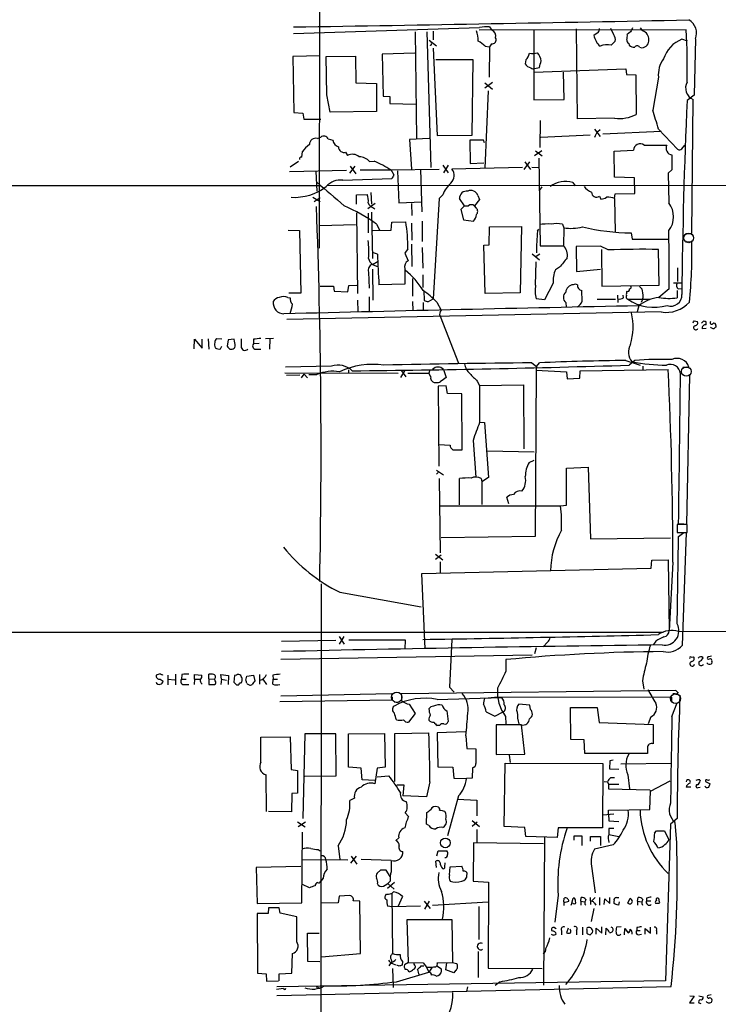
# Model space of a CAD drawing. Extents: x 1 to 1071, y 10 to 898.
# Drawn here: x 564 to 690, y 154 to 331 of the extents above; entities that cross this region are included whole.
import ezdxf

# ---------------------------------------------------------------- set-up
doc = ezdxf.new("R2010")
doc.units = 0
doc.header["$MEASUREMENT"] = 0
doc.layers.add('MAIN', color=5, linetype='CONTINUOUS')

msp = doc.modelspace()

# ---------------------------------------------------------------- linework, layer by layer
at = {"layer": 'MAIN'}
for p, q in [((618.5747, 860.806), (617.8973, 289.6447)), ((613.2407, 328.2527), (646.7687, 329.3533)), ((635.1693, 328.5913), (635.4233, 309.372)), ((637.286, 328.5913), (637.9633, 304.1227)), ((638.3867, 328.676), (638.3867, 327.152)), ((683.9373, 328.93), (646.684, 328.8453)), ((648.5467, 329.438), (648.97, 328.8453)), ((656.5053, 328.8453), (656.5053, 316.3147)), ((664.3793, 312.928), (664.21, 329.0993)), ((668.1047, 328.422), (667.3427, 327.914)), ((670.8987, 327.9987), (670.3907, 329.184)), ((673.9467, 328.5913), (673.354, 328.0833)), ((676.148, 328.7607), (675.7247, 329.2687)), ((637.7093, 327.0673), (638.9793, 326.0513)), ((648.8853, 326.39), (648.5467, 325.882)), ((670.4753, 326.136), (671.1527, 326.898)), ((673.608, 326.4747), (673.6927, 326.136)), ((684.1913, 326.898), (683.1753, 327.2367)), ((685.6307, 327.3213), (685.3767, 317.1613)), ((635.0847, 324.6967), (629.2427, 324.5273)), ((629.2427, 324.5273), (629.412, 316.992)), ((638.3867, 325.628), (639.1487, 309.88)), ((647.7847, 325.9667), (648.5467, 325.882)), ((648.5467, 325.882), (648.462, 320.3787)), ((675.5553, 325.7973), (675.9787, 325.7127)), ((618.0667, 324.2733), (613.156, 324.104)), ((613.156, 324.104), (613.3253, 314.0287)), ((619.1673, 324.104), (624.4167, 324.1887)), ((619.252, 317.246), (619.1673, 324.104)), ((624.4167, 324.1887), (624.5013, 319.3627)), ((645.5833, 323.5113), (638.8947, 323.5113)), ((645.414, 309.9647), (645.5833, 323.5113)), ((655.066, 323.5113), (654.9813, 322.834)), ((656.5053, 321.31), (673.1, 321.9027)), ((656.6747, 321.9873), (657.5213, 322.1567)), ((662.0087, 316.3993), (661.8393, 321.31)), ((673.1, 321.9027), (673.1847, 320.8867)), ((673.1847, 320.8867), (674.878, 320.802)), ((624.5013, 319.3627), (628.2267, 319.278)), ((628.2267, 319.278), (628.2267, 314.198)), ((649.0547, 319.4473), (647.7, 318.4313)), ((647.7, 319.3627), (649.0547, 318.262)), ((674.878, 320.802), (674.9627, 313.69)), ((678.942, 320.3787), (677.926, 314.452)), ((648.2927, 317.9233), (647.7, 304.038)), ((619.8447, 314.1133), (619.252, 317.246)), ((629.412, 316.992), (630.5973, 316.9073)), ((630.5973, 316.9073), (630.5973, 315.6373)), ((630.5973, 315.6373), (635.254, 315.5527)), ((656.5053, 316.3147), (662.0087, 316.3993)), ((685.3767, 317.1613), (684.1067, 316.23)), ((684.9533, 292.2693), (685.2073, 316.3993)), ((613.3253, 314.0287), (614.934, 313.944)), ((614.934, 313.944), (615.1033, 312.8433)), ((628.2267, 314.198), (619.8447, 314.1133)), ((615.1033, 312.8433), (618.1513, 312.8433)), ((657.6907, 312.5893), (657.606, 307.7633)), ((671.068, 313.0127), (664.3793, 312.928)), ((667.4273, 311.0653), (668.4433, 309.7107)), ((668.02, 310.642), (668.4433, 310.9807)), ((679.45, 310.642), (668.9513, 310.134)), ((678.942, 311.0653), (682.4133, 307.4247)), ((617.5587, 309.372), (618.1513, 309.626)), ((619.506, 309.2873), (620.3527, 309.0333)), ((637.7093, 309.372), (634.1533, 309.2027)), ((634.1533, 309.2027), (634.492, 303.8687)), ((639.1487, 309.88), (645.414, 309.9647)), ((647.446, 309.0333), (644.9907, 309.0333)), ((644.9907, 309.0333), (645.0753, 304.8847)), ((647.6153, 308.61), (647.446, 309.0333)), ((657.7753, 309.626), (666.6653, 310.0493)), ((614.7647, 305.9853), (614.8493, 307.0013)), ((622.6387, 306.9167), (622.9773, 306.324)), ((657.9447, 307.1707), (656.6747, 306.2393)), ((656.844, 307.1707), (658.0293, 306.2393)), ((670.9833, 307.086), (674.4547, 307.2553)), ((671.068, 302.4293), (670.9833, 307.086)), ((676.402, 308.1867), (680.466, 308.1867)), ((683.1753, 307.5093), (683.6833, 308.1867)), ((614.172, 305.2233), (612.648, 304.2073)), ((626.9567, 305.2233), (627.8033, 305.308)), ((645.0753, 304.8847), (647.5307, 304.9693)), ((654.812, 303.784), (655.828, 305.1387)), ((654.8967, 305.1387), (655.9127, 303.784)), ((657.4367, 305.816), (657.6907, 290.068)), ((622.808, 303.6147), (612.5633, 303.3607)), ((617.3047, 303.4453), (617.474, 299.8893)), ((623.4007, 303.1067), (624.332, 304.3767)), ((623.4853, 304.3767), (624.5013, 303.022)), ((625.2633, 303.6993), (630.8513, 303.6993)), ((630.7667, 303.6993), (639.4873, 303.8687)), ((631.3593, 302.768), (630.8513, 303.6993)), ((631.952, 303.53), (632.206, 297.7727)), ((636.1007, 303.784), (636.3547, 296.164)), ((640.1647, 304.546), (641.096, 303.1913)), ((641.096, 304.546), (640.2493, 303.1913)), ((654.4733, 304.1227), (641.7733, 303.8687)), ((656.1667, 304.2073), (657.4367, 304.1227)), ((681.3973, 303.6993), (680.72, 303.1067)), ((680.72, 303.1067), (680.8047, 297.7727)), ((622.1307, 301.8367), (630.936, 302.1753)), ((663.5327, 301.4133), (663.956, 300.8207)), ((674.624, 302.26), (671.068, 302.4293)), ((674.7087, 299.466), (674.624, 302.26)), ((56.8113, 300.6513), (618.1513, 300.9053)), ((702.056, 300.8207), (619.3367, 300.9053)), ((627.2107, 299.6353), (627.2953, 297.5187)), ((657.9447, 300.6513), (657.5213, 300.0587)), ((616.712, 298.7887), (618.0667, 298.0267)), ((618.0667, 298.704), (616.966, 297.942)), ((624.586, 299.212), (626.5333, 299.2967)), ((624.586, 297.5187), (624.586, 299.212)), ((632.206, 297.7727), (636.3547, 297.942)), ((639.4873, 298.5347), (638.3867, 280.5007)), ((640.1647, 299.212), (639.4873, 298.5347)), ((644.0593, 297.2647), (643.128, 298.5347)), ((646.7687, 298.3653), (645.8373, 297.2647)), ((646.43, 299.1273), (646.7687, 298.3653)), ((668.3587, 298.958), (668.6127, 298.45)), ((671.068, 298.5347), (671.1527, 299.3813)), ((671.068, 298.5347), (671.1527, 292.5233)), ((671.1527, 299.3813), (674.7087, 299.466)), ((627.9727, 297.688), (626.618, 296.672)), ((627.2953, 296.0793), (627.4647, 287.782)), ((627.5493, 296.926), (627.888, 296.672)), ((634.492, 297.688), (634.5767, 295.4867)), ((644.0593, 297.2647), (643.382, 296.5873)), ((643.382, 296.5873), (643.89, 294.7247)), ((644.0593, 297.2647), (644.7367, 297.2647)), ((646.176, 296.8413), (645.8373, 297.2647)), ((624.586, 295.9947), (624.7553, 281.432)), ((626.7027, 295.91), (626.7027, 292.354)), ((630.8513, 292.862), (630.936, 294.3013)), ((630.936, 294.3013), (633.476, 294.386)), ((636.4393, 294.4707), (636.4393, 290.83)), ((643.89, 294.7247), (645.668, 294.4707)), ((612.3093, 292.862), (614.3413, 292.7773)), ((614.3413, 292.7773), (614.5953, 281.5167)), ((617.982, 293.7087), (624.4167, 293.878)), ((627.5493, 292.7773), (630.8513, 292.862)), ((628.2267, 293.9627), (628.7347, 292.9467)), ((634.492, 294.132), (634.5767, 291.084)), ((648.462, 290.2373), (648.5467, 293.4547)), ((648.5467, 293.4547), (654.304, 293.5393)), ((654.304, 293.5393), (654.05, 281.6013)), ((657.1827, 292.6927), (657.4367, 293.0313)), ((661.67, 293.9627), (661.924, 293.2853)), ((661.924, 293.2853), (661.8393, 290.068)), ((674.0313, 292.354), (674.2007, 291.2533)), ((674.2007, 291.2533), (680.6353, 291.2533)), ((683.8527, 292.2693), (684.9533, 292.2693)), ((683.8527, 290.7453), (684.9533, 290.7453)), ((633.8147, 289.4753), (633.3067, 288.7133)), ((634.492, 290.322), (634.5767, 286.3427)), ((636.4393, 289.7293), (636.524, 286.004)), ((647.5307, 290.1527), (648.462, 290.2373)), ((647.7847, 281.432), (647.5307, 290.1527)), ((657.6907, 290.068), (661.8393, 290.068)), ((668.528, 289.9833), (664.1253, 289.8987)), ((664.1253, 289.8987), (664.21, 285.4113)), ((669.8827, 289.306), (668.528, 289.9833)), ((668.6973, 289.3907), (668.782, 282.7867)), ((679.1113, 282.956), (678.942, 289.3907)), ((627.4647, 286.6813), (628.4807, 287.274)), ((628.396, 288.544), (627.634, 288.798)), ((633.3067, 288.7133), (633.8993, 287.3587)), ((656.2513, 288.6287), (657.5213, 287.528)), ((656.844, 282.956), (656.9287, 287.1893)), ((657.606, 288.544), (656.9287, 288.1207)), ((627.4647, 286.6813), (628.4807, 286.258)), ((627.4647, 285.8347), (627.5493, 280.2467)), ((633.3067, 285.9193), (633.3067, 283.1253)), ((661.162, 286.1733), (660.4, 285.75)), ((664.21, 285.4113), (668.528, 285.8347)), ((682.4133, 286.0887), (682.4133, 283.6333)), ((626.7873, 285.3267), (626.872, 282.448)), ((634.6613, 284.1413), (634.6613, 281.0087)), ((636.524, 284.8187), (636.524, 282.5327)), ((618.0667, 282.7867), (620.4373, 282.7867)), ((620.4373, 282.7867), (620.6067, 281.8553)), ((620.6067, 281.8553), (623.062, 281.7707)), ((623.062, 281.7707), (623.2313, 282.8713)), ((623.2313, 282.8713), (624.6707, 282.956)), ((633.3067, 283.1253), (628.65, 283.0407)), ((636.6933, 281.94), (636.778, 280.2467)), ((659.9767, 283.2947), (658.4527, 280.3313)), ((665.226, 280.0773), (665.1413, 282.0247)), ((668.782, 282.7867), (679.1113, 282.956)), ((680.8893, 282.2787), (679.0267, 280.7547)), ((681.6513, 283.3793), (683.1753, 283.3793)), ((682.3287, 282.0247), (682.3287, 280.67)), ((682.498, 282.2787), (683.1753, 282.3633)), ((612.2247, 280.7547), (612.648, 280.67)), ((614.5953, 281.5167), (612.394, 281.5167)), ((624.7553, 280.2467), (624.84, 278.2147)), ((626.872, 280.8393), (626.872, 278.2147)), ((637.54, 279.9927), (638.3867, 280.5007)), ((654.05, 281.6013), (647.7847, 281.432)), ((658.4527, 280.3313), (656.9287, 280.5007)), ((667.9353, 280.416), (671.2373, 280.416)), ((671.576, 281.178), (671.6607, 279.8233)), ((672.6767, 280.67), (672.592, 281.178)), ((673.4387, 280.416), (677.418, 280.416)), ((634.6613, 279.9927), (634.746, 278.384)), ((636.6087, 279.8233), (636.6087, 278.384)), ((639.064, 279.908), (639.826, 278.4687)), ((662.2627, 279.8233), (662.3473, 278.9767)), ((675.4707, 279.4847), (675.132, 278.13)), ((679.45, 278.13), (612.0553, 276.7753)), ((639.6567, 277.368), (642.9587, 268.9013)), ((685.3767, 276.5213), (685.9693, 276.4367)), ((686.9853, 276.4367), (686.7313, 276.098)), ((687.578, 275.1667), (686.816, 275.082)), ((687.578, 275.844), (687.578, 276.352)), ((688.4247, 275.2513), (688.34, 275.4207)), ((689.2713, 275.6747), (689.2713, 275.4207)), ((595.376, 271.526), (595.4607, 273.2193)), ((595.4607, 273.2193), (596.8153, 271.6107)), ((596.8153, 271.6107), (596.8153, 273.2193)), ((597.916, 273.304), (598.0007, 271.4413)), ((600.3713, 273.2193), (599.44, 273.304)), ((601.472, 273.1347), (601.3027, 271.9493)), ((602.5727, 273.2193), (601.472, 273.1347)), ((606.044, 273.2193), (606.044, 272.3727)), ((609.6847, 273.3887), (608.2453, 273.304)), ((609.0073, 273.304), (608.9227, 271.4413)), ((600.1173, 271.526), (600.3713, 271.9493)), ((601.8107, 271.4413), (602.234, 271.4413)), ((607.06, 272.4573), (606.044, 272.3727)), ((606.6367, 271.4413), (607.3987, 271.4413)), ((620.0987, 268.3933), (611.8013, 268.224)), ((623.1467, 267.716), (623.1467, 267.0387)), ((637.794, 267.716), (637.6247, 267.1233)), ((640.2493, 267.8007), (640.7573, 266.3613)), ((656.1667, 268.986), (657.0133, 268.3087)), ((657.0133, 268.3087), (656.9287, 267.6313)), ((657.0133, 268.3087), (657.5213, 268.986)), ((664.8873, 267.5467), (680.72, 267.8007)), ((673.1, 269.4093), (675.64, 268.5627)), ((674.7087, 269.4093), (673.6927, 268.5627)), ((676.148, 268.3933), (676.148, 267.8007)), ((683.3447, 268.224), (684.4453, 268.224)), ((611.7167, 267.208), (632.1213, 267.1233)), ((614.426, 266.7847), (611.9707, 266.7)), ((614.68, 266.2767), (615.188, 266.954)), ((615.188, 266.954), (615.7807, 266.2767)), ((616.0347, 266.8693), (617.474, 266.8693)), ((633.222, 267.5467), (632.5447, 266.3613)), ((632.714, 267.5467), (633.476, 266.446)), ((633.8147, 267.1233), (637.6247, 267.1233)), ((637.9633, 266.446), (637.6247, 267.1233)), ((656.9287, 267.6313), (656.7593, 237.744)), ((656.9287, 267.6313), (662.432, 267.3773)), ((662.432, 267.3773), (662.5167, 266.1073)), ((662.5167, 266.1073), (664.8027, 266.192)), ((664.8027, 266.192), (664.8873, 267.5467)), ((684.53, 266.7), (684.022, 239.9453)), ((640.7573, 264.8373), (639.318, 264.7527)), ((639.318, 264.7527), (639.4027, 250.3593)), ((641.0113, 263.4827), (640.7573, 264.8373)), ((646.3453, 265.684), (646.7687, 264.922)), ((646.7687, 264.922), (654.6427, 265.0067)), ((654.6427, 265.0067), (654.7273, 253.492)), ((643.5513, 263.398), (641.0113, 263.4827)), ((643.636, 253.3227), (643.5513, 263.398)), ((646.8533, 258.318), (647.6153, 258.2333)), ((647.6153, 258.2333), (648.3773, 248.3273)), ((639.4027, 254.254), (641.4347, 254.1693)), ((645.5833, 255.016), (646.0913, 248.412)), ((641.9427, 253.3227), (643.636, 253.3227)), ((648.1233, 253.1533), (656.59, 252.984)), ((655.6587, 251.0367), (656.59, 251.46)), ((662.432, 250.0207), (666.3267, 250.19)), ((662.432, 243.332), (662.432, 250.0207)), ((666.3267, 250.19), (666.75, 237.3207)), ((638.9793, 249.682), (640.2493, 248.8353)), ((639.318, 249.2587), (638.9793, 248.92)), ((639.4873, 248.158), (639.6567, 234.7807)), ((643.128, 243.4167), (643.128, 248.158)), ((647.0227, 248.158), (647.192, 247.5653)), ((648.3773, 248.3273), (647.192, 247.5653)), ((647.192, 247.5653), (647.192, 243.5013)), ((652.018, 243.586), (651.6793, 244.7713)), ((639.7413, 243.2473), (661.3313, 243.2473)), ((661.3313, 243.2473), (662.432, 243.332)), ((684.1067, 239.8607), (682.3287, 239.8607)), ((682.3287, 239.8607), (682.3287, 238.4213)), ((682.3287, 239.6913), (682.3287, 238.76)), ((683.514, 239.9453), (682.5827, 239.9453)), ((684.1067, 238.4213), (684.1067, 239.8607)), ((656.7593, 237.744), (639.826, 237.49)), ((682.3287, 238.4213), (684.1067, 238.4213)), ((682.5827, 237.744), (683.514, 238.4213)), ((683.9373, 238.4213), (683.26, 218.1013)), ((666.75, 237.3207), (681.1433, 237.49)), ((638.81, 234.5267), (640.1647, 233.5107)), ((639.826, 234.3573), (638.81, 233.5953)), ((639.6567, 233.172), (639.6567, 231.2247)), ((677.672, 231.9867), (677.7567, 233.426)), ((677.7567, 233.426), (680.72, 233.5107)), ((680.72, 233.5107), (680.8893, 220.726)), ((681.5667, 233.0873), (680.8893, 220.726)), ((636.3547, 231.0553), (677.672, 231.9867)), ((636.9473, 217.5087), (636.3547, 231.0553)), ((618.236, 229.1927), (618.1513, 87.884)), ((621.6227, 227.6687), (636.27, 225.044)), ((56.7267, 220.5567), (679.7887, 220.472)), ((682.5827, 220.6413), (806.1113, 220.8107)), ((611.124, 218.8633), (620.8607, 219.0327)), ((621.4533, 219.71), (622.3847, 218.3553)), ((621.538, 218.3553), (622.3847, 219.71)), ((623.2313, 219.1173), (633.3913, 219.1173)), ((633.3913, 219.1173), (633.3067, 217.424)), ((641.7733, 219.202), (641.35, 210.566)), ((658.9607, 218.694), (658.1987, 217.8473)), ((678.5187, 218.8633), (678.0953, 218.2707)), ((610.9547, 215.646), (656.2513, 216.408)), ((656.9287, 217.678), (656.6747, 216.5773)), ((651.51, 215.5613), (651.51, 213.4447)), ((684.8687, 215.9847), (685.292, 216.0693)), ((688.5093, 216.154), (688.0013, 216.0693)), ((688.594, 215.138), (688.5093, 214.7993)), ((589.28, 213.0213), (588.518, 212.7673)), ((590.6347, 212.7673), (590.6347, 210.9893)), ((591.9893, 212.9367), (591.9893, 210.9893)), ((593.1747, 212.852), (593.09, 212.0053)), ((595.4607, 212.0053), (595.4607, 212.852)), ((595.4607, 212.852), (596.7307, 212.7673)), ((598.0007, 212.09), (598.0007, 212.9367)), ((600.2867, 212.0053), (600.202, 212.852)), ((600.202, 212.852), (601.5567, 212.6827)), ((602.996, 212.7673), (602.6573, 212.6827)), ((604.8587, 212.598), (606.044, 212.7673)), ((606.044, 212.7673), (606.298, 211.7513)), ((607.1447, 212.852), (607.1447, 211.1587)), ((609.5153, 212.7673), (609.6, 212.0053)), ((589.28, 212.0053), (589.788, 211.6667)), ((590.6347, 212.0053), (591.9047, 211.9207)), ((593.09, 212.0053), (593.9367, 212.0053)), ((593.6827, 211.074), (594.4447, 211.074)), ((595.4607, 212.0053), (595.376, 211.074)), ((595.4607, 212.0053), (596.392, 212.0053)), ((598.0007, 212.09), (598.0007, 211.074)), ((598.0007, 212.09), (599.0167, 212.0053)), ((599.186, 211.7513), (599.0167, 212.0053)), ((600.2867, 212.0053), (600.202, 211.074)), ((600.2867, 212.0053), (601.218, 211.836)), ((601.5567, 212.6827), (601.472, 211.074)), ((602.6573, 212.6827), (602.488, 211.4973)), ((602.996, 210.9893), (603.4193, 210.9893)), ((604.6893, 211.836), (604.8587, 212.598)), ((607.7373, 212.0053), (608.4147, 211.074)), ((609.5153, 211.1587), (609.6, 212.0053)), ((609.6, 212.0053), (610.362, 212.0053)), ((676.0633, 211.7513), (676.3173, 210.2273)), ((610.9547, 209.042), (630.936, 209.4653)), ((632.714, 209.4653), (682.0747, 210.058)), ((641.35, 210.566), (642.1967, 209.7193)), ((681.9053, 209.3807), (681.5667, 209.3807)), ((631.0207, 208.28), (610.7853, 207.9413)), ((631.0207, 208.8727), (631.0207, 208.28)), ((631.3593, 207.9413), (632.1213, 207.8567)), ((632.714, 208.9573), (632.714, 208.1953)), ((634.0687, 207.518), (635.1693, 205.8247)), ((639.1487, 208.3647), (650.748, 208.7033)), ((647.7, 208.6187), (649.986, 208.8727)), ((649.986, 208.8727), (681.3127, 208.788)), ((655.828, 207.3487), (653.796, 207.518)), ((681.3127, 208.788), (681.3127, 207.9413)), ((681.3973, 205.3167), (682.3287, 207.772)), ((635.1693, 205.8247), (633.984, 204.3007)), ((640.842, 206.3327), (641.096, 204.3853)), ((647.954, 206.1633), (649.478, 205.4013)), ((649.478, 205.4013), (651.002, 206.1633)), ((655.9127, 206.5867), (655.828, 207.3487)), ((663.194, 201.168), (663.1093, 206.9253)), ((663.1093, 206.9253), (667.9353, 206.9253)), ((667.9353, 206.9253), (668.274, 204.216)), ((651.4253, 205.3167), (651.51, 203.962)), ((668.274, 204.216), (678.0107, 203.8773)), ((677.5873, 205.232), (677.0793, 203.962)), ((678.0107, 203.8773), (678.0107, 200.406)), ((615.2727, 202.184), (614.934, 186.944)), ((620.8607, 202.184), (615.2727, 202.184)), ((620.9453, 194.6487), (620.8607, 202.184)), ((623.1467, 202.184), (629.666, 202.2687)), ((623.1467, 196.1727), (623.1467, 202.184)), ((629.666, 202.2687), (629.7507, 196.1727)), ((631.5287, 202.2687), (637.6247, 202.3533)), ((631.5287, 193.6327), (631.5287, 202.2687)), ((639.572, 203.708), (639.1487, 203.708)), ((644.2287, 202.5227), (639.1487, 202.3533)), ((639.1487, 202.3533), (639.2333, 196.2573)), ((654.304, 203.7927), (649.732, 203.7927)), ((649.732, 203.7927), (649.732, 198.4587)), ((654.8967, 198.5433), (654.304, 203.7927)), ((607.3987, 201.5913), (612.648, 201.676)), ((607.3987, 197.104), (607.3987, 201.5913)), ((612.648, 201.676), (612.8173, 195.7493)), ((644.3133, 201.8453), (644.4827, 199.5593)), ((665.5647, 201.0833), (663.194, 201.168)), ((665.734, 198.628), (665.5647, 201.0833)), ((644.4827, 199.5593), (646.0913, 199.4747)), ((646.0913, 199.4747), (646.0913, 196.85)), ((649.732, 198.4587), (654.8967, 198.5433)), ((676.9947, 198.628), (665.734, 198.628)), ((676.9947, 199.644), (676.9947, 198.628)), ((651.1713, 185.5047), (651.3407, 196.9347)), ((651.3407, 196.9347), (668.9513, 196.85)), ((652.1027, 198.374), (652.272, 197.0193)), ((668.9513, 196.85), (668.8667, 185.2507)), ((670.2213, 197.358), (670.1367, 195.9187)), ((670.814, 197.4427), (670.2213, 197.358)), ((672.1687, 196.7653), (681.228, 196.9347)), ((612.8173, 195.7493), (614.0027, 195.58)), ((614.0027, 195.58), (614.0027, 191.516)), ((625.4327, 196.0033), (623.1467, 196.1727)), ((625.602, 193.8867), (625.4327, 196.0033)), ((628.3113, 196.0033), (627.888, 193.2093)), ((629.7507, 196.1727), (628.3113, 196.0033)), ((639.2333, 196.2573), (641.9427, 196.1727)), ((641.9427, 196.1727), (642.112, 194.2253)), ((645.4987, 196.088), (645.414, 194.2253)), ((670.1367, 195.9187), (671.83, 195.834)), ((608.4147, 188.214), (608.33, 194.818)), ((615.2727, 194.564), (620.9453, 194.6487)), ((627.888, 193.802), (625.602, 193.8867)), ((628.3113, 194.4793), (630.428, 194.6487)), ((637.794, 193.548), (637.2013, 190.8387)), ((642.112, 194.2253), (644.398, 194.1407)), ((645.414, 194.2253), (644.398, 194.1407)), ((669.2053, 193.6327), (669.798, 193.548)), ((669.798, 193.548), (669.9673, 193.1247)), ((670.3907, 194.31), (671.068, 194.31)), ((673.4387, 194.818), (673.7773, 192.278)), ((677.5027, 191.8547), (681.0587, 193.7173)), ((686.3927, 193.8867), (686.4773, 193.7173)), ((687.4087, 193.6327), (688.2553, 193.2093)), ((612.9867, 191.4313), (612.902, 188.1293)), ((614.0027, 191.516), (612.9867, 191.4313)), ((631.8673, 193.04), (633.1373, 193.04)), ((633.1373, 193.04), (632.968, 191.008)), ((669.9673, 193.1247), (671.83, 193.1247)), ((669.9673, 193.1247), (669.9673, 192.278)), ((669.9673, 192.278), (677.418, 192.1087)), ((677.418, 192.1087), (677.5027, 191.8547)), ((677.418, 188.5527), (677.5027, 191.8547)), ((684.784, 192.6167), (683.9373, 192.6167)), ((686.1387, 192.532), (686.4773, 192.6167)), ((624.2473, 190.5847), (623.4007, 190.1613)), ((637.2013, 190.8387), (632.968, 191.008)), ((642.9587, 191.008), (641.0113, 183.8113)), ((642.7893, 190.4153), (646.2607, 190.246)), ((646.2607, 190.246), (646.2607, 187.452)), ((612.902, 188.1293), (608.7533, 188.214)), ((633.3913, 187.96), (633.984, 187.2827)), ((637.2013, 185.928), (637.286, 188.0447)), ((640.4187, 188.2987), (640.588, 188.1293)), ((669.9673, 188.468), (677.418, 188.5527)), ((669.9673, 187.7907), (669.9673, 188.468)), ((614.0027, 186.3513), (615.3573, 185.42)), ((614.0873, 185.5047), (615.442, 186.3513)), ((645.414, 186.6053), (646.7687, 185.5047)), ((646.3453, 186.2667), (645.414, 185.5047)), ((669.036, 187.6213), (670.8987, 187.7907)), ((669.9673, 187.7907), (670.052, 186.5207)), ((670.052, 186.5207), (671.83, 186.436)), ((682.3287, 186.944), (681.1433, 185.928)), ((681.8207, 186.2667), (681.99, 186.436)), ((682.244, 182.626), (681.99, 186.182)), ((614.7647, 171.7887), (614.8493, 184.4887)), ((637.6247, 185.674), (637.2013, 185.928)), ((646.2607, 184.9967), (646.2607, 182.626)), ((654.8967, 185.3353), (651.1713, 185.5047)), ((655.066, 183.7267), (654.8967, 185.3353)), ((660.908, 185.2507), (660.7387, 183.5573)), ((668.8667, 185.2507), (660.908, 185.2507)), ((670.8987, 185.166), (670.052, 185.166)), ((670.052, 185.166), (670.052, 183.9807)), ((678.2647, 184.3193), (678.6033, 184.7427)), ((678.6033, 184.7427), (680.0427, 184.7427)), ((680.0427, 184.7427), (680.8047, 183.134)), ((681.1433, 185.928), (680.212, 157.734)), ((632.206, 183.4727), (631.698, 182.9647)), ((660.7387, 183.5573), (655.066, 183.7267)), ((658.4527, 183.5573), (658.2833, 156.972)), ((663.7867, 183.0493), (663.7867, 183.8113)), ((663.7867, 183.8113), (665.1413, 183.8113)), ((665.1413, 183.8113), (665.1413, 182.118)), ((666.75, 182.88), (666.75, 183.7267)), ((666.75, 183.7267), (668.528, 183.7267)), ((668.528, 183.7267), (668.528, 182.118)), ((669.9673, 183.0493), (670.052, 182.626)), ((670.052, 184.0653), (671.83, 183.7267)), ((617.728, 181.356), (618.0667, 181.102)), ((621.284, 182.0333), (621.6227, 179.578)), ((639.064, 180.2553), (639.318, 181.102)), ((639.318, 181.102), (640.842, 181.102)), ((645.668, 182.5413), (645.5833, 175.6833)), ((658.2833, 182.372), (645.668, 182.5413)), ((670.814, 182.2027), (667.4273, 181.4407)), ((614.68, 179.578), (623.062, 179.4933)), ((623.57, 178.9007), (624.586, 180.1707)), ((623.6547, 180.1707), (624.6707, 178.7313)), ((630.8513, 179.4087), (625.4327, 179.578)), ((638.9793, 178.1387), (638.8947, 179.2393)), ((614.5953, 178.308), (606.552, 178.1387)), ((606.552, 178.1387), (606.7213, 171.6193)), ((628.904, 177.6307), (628.3113, 177.1227)), ((630.682, 176.53), (629.92, 177.6307)), ((640.5033, 178.2233), (640.588, 178.9853)), ((641.35, 176.784), (641.4347, 178.2233)), ((641.4347, 178.2233), (643.5513, 178.3927)), ((666.9193, 178.3927), (667.5967, 173.5667)), ((618.5747, 176.1913), (618.1513, 175.6833)), ((630.682, 175.6833), (630.2587, 175.26)), ((645.5833, 175.6833), (648.3773, 175.514)), ((648.3773, 175.514), (648.2927, 160.02)), ((616.1193, 174.498), (614.8493, 175.0907)), ((628.396, 175.1753), (628.4807, 174.9213)), ((629.7507, 174.9213), (630.2587, 175.26)), ((631.444, 175.4293), (630.174, 174.3287)), ((630.2587, 175.26), (631.3593, 174.244)), ((621.4533, 172.974), (621.284, 171.7887)), ((623.4007, 173.0587), (621.4533, 172.974)), ((625.1787, 172.0427), (623.9933, 172.1273)), ((625.348, 162.6447), (625.1787, 172.0427)), ((629.8353, 173.0587), (630.0047, 173.3127)), ((630.936, 173.482), (631.1053, 162.6447)), ((632.8833, 172.8893), (632.0367, 171.0267)), ((636.778, 172.0427), (637.8787, 170.7727)), ((637.7093, 172.0427), (636.8627, 170.6033)), ((638.302, 171.3653), (648.2927, 171.958)), ((660.908, 173.1433), (660.3153, 168.3173)), ((661.924, 171.958), (662.0087, 172.6353)), ((663.3633, 171.704), (663.6173, 172.6353)), ((664.972, 172.0427), (665.0567, 172.72)), ((664.972, 172.0427), (664.972, 171.3653)), ((664.972, 172.0427), (665.6493, 171.958)), ((666.6653, 172.72), (666.75, 171.45)), ((667.5967, 172.72), (666.9193, 172.0427)), ((668.3587, 172.72), (668.3587, 171.3653)), ((669.2053, 171.45), (669.29, 172.466)), ((669.29, 172.466), (670.2213, 171.6193)), ((670.2213, 171.6193), (670.2213, 172.72)), ((670.9833, 171.6193), (670.9833, 172.1273)), ((671.4067, 172.72), (671.83, 172.72)), ((671.9147, 171.958), (671.7453, 171.3653)), ((673.4387, 171.704), (673.862, 172.6353)), ((675.2167, 172.0427), (675.3013, 172.72)), ((675.2167, 172.0427), (675.2167, 171.3653)), ((675.2167, 172.0427), (675.894, 171.958)), ((676.8253, 172.6353), (676.8253, 172.1273)), ((676.8253, 172.1273), (677.5873, 172.1273)), ((679.0267, 172.466), (678.8573, 172.6353)), ((606.7213, 171.6193), (614.7647, 171.7887)), ((608.7533, 170.8573), (608.6687, 169.8413)), ((610.7007, 170.8573), (608.7533, 170.8573)), ((610.87, 169.926), (610.7007, 170.8573)), ((621.284, 171.7887), (618.236, 171.704)), ((631.0207, 171.0267), (630.174, 171.196)), ((636.1007, 171.196), (631.0207, 171.0267)), ((646.5993, 171.1113), (646.5993, 165.1847)), ((661.924, 171.8733), (661.924, 171.2807)), ((663.3633, 171.704), (663.194, 171.2807)), ((663.6173, 171.6193), (663.3633, 171.704)), ((665.734, 171.5347), (665.9033, 171.3653)), ((667.3427, 170.7727), (666.8347, 168.402)), ((667.4273, 171.704), (667.6813, 171.3653)), ((608.6687, 169.8413), (606.7213, 169.8413)), ((606.7213, 169.8413), (606.806, 159.0887)), ((613.8333, 169.2487), (610.87, 169.926)), ((613.8333, 164.7613), (613.8333, 169.2487)), ((633.984, 161.036), (633.73, 168.7407)), ((633.73, 168.7407), (641.7733, 168.7407)), ((641.7733, 168.7407), (641.858, 161.036)), ((660.2307, 167.3013), (660.5693, 167.132)), ((661.5007, 166.7933), (661.5007, 166.0313)), ((662.686, 167.2167), (662.432, 166.37)), ((664.21, 166.7933), (664.21, 166.0313)), ((665.3107, 167.386), (665.3107, 166.0313)), ((666.0727, 166.9627), (666.0727, 166.2853)), ((667.766, 166.116), (667.766, 167.2167)), ((667.766, 167.2167), (668.782, 166.2853)), ((668.782, 166.2853), (668.782, 167.4707)), ((669.4593, 166.0313), (669.544, 167.2167)), ((672.2533, 167.4707), (671.4067, 167.386)), ((672.846, 166.0313), (672.9307, 167.132)), ((672.9307, 167.132), (673.5233, 166.37)), ((675.0473, 167.3013), (675.0473, 166.7933)), ((675.0473, 166.7933), (675.64, 166.7933)), ((676.5713, 166.116), (676.5713, 167.132)), ((676.5713, 167.132), (677.5027, 166.2853)), ((677.5027, 166.2853), (677.5027, 167.386)), ((678.6033, 166.7933), (678.6033, 166.116)), ((615.8653, 161.2053), (615.7807, 166.2853)), ((615.7807, 166.2853), (617.8973, 166.2853)), ((660.146, 165.9467), (660.5693, 166.116)), ((666.6653, 166.0313), (667.0887, 166.4547)), ((675.3013, 166.0313), (675.894, 166.116)), ((612.9867, 159.0887), (613.0713, 162.6447)), ((618.3207, 162.052), (625.348, 162.6447)), ((630.8513, 161.544), (630.936, 161.036)), ((646.5147, 162.9833), (646.5147, 158.3267)), ((617.982, 161.1207), (615.8653, 161.2053)), ((630.7667, 160.9513), (630.428, 160.4433)), ((631.1053, 160.8667), (631.6133, 160.6127)), ((631.1053, 159.9353), (631.19, 156.5487)), ((632.2907, 160.3587), (631.8673, 160.528)), ((632.8833, 161.2053), (632.7987, 160.528)), ((633.984, 161.036), (633.222, 160.6127)), ((633.984, 161.036), (636.6087, 160.9513)), ((635.0847, 160.528), (634.9153, 160.8667)), ((636.27, 160.4433), (636.6933, 160.4433)), ((636.6087, 160.9513), (637.2013, 160.1893)), ((637.2013, 160.1893), (637.6247, 159.258)), ((638.2173, 160.1893), (637.6247, 159.258)), ((639.9107, 159.8507), (639.064, 160.3587)), ((639.1487, 160.9513), (641.858, 161.036)), ((640.6727, 159.6813), (640.842, 160.9513)), ((642.112, 159.1733), (640.6727, 159.6813)), ((641.858, 161.036), (642.62, 160.8667)), ((642.4507, 159.5967), (642.112, 159.1733)), ((648.2927, 160.02), (658.0293, 159.9353)), ((606.806, 159.0887), (608.33, 159.004)), ((608.33, 159.004), (608.4147, 157.6493)), ((610.7007, 159.004), (612.9867, 159.0887)), ((610.7007, 157.734), (610.7007, 159.004)), ((631.7827, 157.5647), (637.6247, 159.258)), ((638.9793, 158.5807), (639.318, 158.6653)), ((608.4147, 157.6493), (610.5313, 157.734)), ((610.1927, 156.21), (611.4627, 156.3793)), ((680.212, 157.734), (610.2773, 156.6333)), ((610.2773, 155.1093), (681.228, 156.718)), ((617.6433, 156.464), (617.8973, 156.5487)), ((644.5673, 156.6333), (644.398, 155.7867)), ((650.494, 157.5647), (649.5627, 156.8873)), ((685.3767, 154.94), (684.53, 153.7547)), ((684.6147, 155.0247), (685.3767, 154.94)), ((686.2233, 155.0247), (686.9853, 154.8553)), ((688.4247, 155.194), (687.9167, 155.1093)), ((684.53, 153.7547), (685.3767, 153.7547)), ((686.2233, 153.7547), (686.562, 153.67))]:
    msp.add_line(p, q, dxfattribs=at)
at = {"layer": 'MAIN', "color": 5}
for centre, radius in [((684.4029, 291.465), 0.8616), ((683.9796, 267.4197), 0.8616), ((631.8399, 208.7641), 0.9308), ((682.0323, 208.534), 0.8904)]:
    msp.add_circle(centre, radius, dxfattribs=at)
at = {"layer": 'MAIN'}
msp.add_circle((640.6001, 182.5621), 0.8757, dxfattribs=at)
for centre, radius, start, end in [((331.3429, 18131.2577), 17804.0515, 270.90722215, 271.13640484), ((683.0677, 328.325), 2.7525, 338.614123, 59.968015), ((641.9385, 327.028), 4.5781, 358.372788, 22.239494), ((647.9543, 323.1697), 6.2962, 84.601167, 100.853769), ((648.5998, 327.8136), 1.0961, 342.86768, 70.260732), ((670.9581, 328.6727), 3.6941, 191.851674, 227.097391), ((666.8341, 329.2689), 1.527, 326.315136, 356.812677), ((670.1082, 327.2366), 1.098, 342.038641, 43.952068), ((670.9853, 327.8292), 2.3823, 343.485048, 6.122934), ((843.4659, 244.2801), 189.3281, 153.327138, 153.556321), ((675.4919, 327.1309), 1.7569, 0.688116, 68.072023), ((587.0647, 322.4833), 97.0869, 358.258023, 3.807319), ((637.9214, 326.432), 0.2467, 238.912787, 31.067322), ((644.0705, 322.2333), 5.2663, 45.147709, 62.346452), ((648.9947, 327.1284), 0.7464, 261.572469, 29.037456), ((669.6964, 323.2059), 3.0319, 75.113502, 114.412831), ((673.9466, 327.0674), 0.6826, 172.88019, 240.261365), ((675.9455, 327.022), 1.3097, 271.452541, 5.696663), ((685.3328, 321.9223), 5.7356, 112.095797, 162.147248), ((653.7077, 325.0736), 2.0702, 311.004456, 349.510236), ((656.1245, 330.4977), 5.8135, 266.240339, 280.487673), ((654.8389, 322.7993), 3.0695, 10.183802, 40.21904), ((674.603, 327.1736), 1.3803, 228.739101, 274.391702), ((675.132, 325.5716), 0.4797, 28.066164, 151.933836), ((656.3424, 323.5904), 1.5572, 209.062109, 257.195408), ((361.3359, 407.4328), 308.2171, 343.938118, 344.167278), ((683.681, 320.8244), 4.7599, 143.125047, 185.372828), ((656.3861, 322.43), 0.5285, 222.63831, 303.100681), ((686.1028, 318.4736), 2.2593, 152.065946, 246.649568), ((1714.8688, 271.2782), 1031.7418, 177.5028986, 179.4455215), ((617.1974, 294.3879), 63.9573, 15.115074, 18.28302), ((671.9137, 319.6864), 6.7271, 262.777898, 296.95205), ((413.766, 437.134), 283.9812, 333.320357, 333.54954), ((617.3107, 308.2048), 1.1933, 78.00451, 176.805254), ((618.6835, 308.8761), 0.9196, 26.562265, 125.363118), ((621.7382, 309.1928), 1.3947, 186.567033, 254.636425), ((675.6824, 307.1899), 1.2294, 54.174101, 176.950716), ((620.2238, 302.8968), 6.7626, 127.368934, 142.631066), ((622.3209, 307.815), 0.9528, 178.015118, 289.482728), ((681.549, 307.6211), 1.2218, 152.42405, 262.868004), ((682.7399, 307.9569), 0.6244, 238.463431, 314.208421), ((614.6658, 305.6608), 0.3392, 73.050006, 196.933836), ((623.8369, 304.5403), 1.98, 50.586801, 115.730329), ((625.1124, 303.6382), 2.4319, 40.677704, 90.433515), ((617.4882, 282.7727), 24.7839, 57.603756, 65.404973), ((1358.7467, 305.054), 677.3508, 179.8854085, 180.1145916), ((640.3697, 302.6866), 1.8351, 312.270119, 40.103799), ((1678.2731, 1527.078), 1620.9075, 229.1222186, 229.3513974), ((621.6627, 298.5571), 3.3128, 81.878703, 138.873623), ((630.2594, 303.106), 1.1506, 306.016391, 342.917772), ((644.6467, 297.712), 4.7264, 130.073626, 161.496048), ((662.1948, 296.9097), 4.6981, 73.454713, 125.468494), ((613.4335, 308.1063), 9.338, 266.216373, 307.881495), ((644.4528, 298.5789), 1.3255, 81.356377, 181.910881), ((645.2024, 298.7183), 1.2939, 18.426547, 115.174727), ((668.0199, 302.5985), 3.0817, 217.183736, 249.075549), ((667.8506, 299.7388), 0.9315, 181.156463, 303.053777), ((623.5697, 298.1959), 3.1614, 352.307152, 20.377018), ((668.5706, 300.2695), 1.82, 271.325486, 305.547559), ((669.9249, 296.2624), 2.5436, 63.294926, 96.687202), ((-549.9834, 253.0995), 1168.2015, 358.8481473, 2.1583349), ((607.1453, 263.4837), 37.0593, 55.329566, 65.71875), ((628.1419, 298.3651), 1.5564, 202.372926, 247.618864), ((645.287, 296.4602), 0.9747, 55.626805, 124.373195), ((645.6116, 296.2487), 0.8184, 313.598957, 46.396215), ((677.7141, 295.275), 3.9737, 321.056235, 38.943765), ((608.9685, 290.2286), 24.8576, 358.263409, 9.627878), ((644.2636, 295.7741), 1.916, 317.136122, 356.466195), ((691.9899, 289.2277), 34.9792, 174.315028, 180.703864), ((659.0875, 281.2282), 12.7464, 87.524701, 97.058), ((660.654, 287.9042), 6.1431, 80.480178, 99.519822), ((663.197, 301.7741), 8.5837, 261.471347, 284.255445), ((674.6816, 332.6019), 40.2532, 256.538077, 269.074332), ((423.8282, 285.4569), 257.0807, 359.291654, 1.631724), ((607.4379, 288.883), 19.3807, 356.743325, 6.268988), ((602.3769, 288.5438), 82.6057, 353.999199, 1.527153), ((660.1636, 288.3475), 2.4017, 348.451927, 45.755757), ((676.0904, 109.8697), 179.5436, 89.089962, 91.98139), ((628.557, 288.1123), 1.8003, 190.572147, 232.645058), ((714.1513, 289.7445), 85.7637, 180.802039, 184.483151), ((634.4665, 286.2835), 1.2156, 117.812981, 197.433314), ((1085.2012, -51.6645), 542.1657, 141.226015, 141.455191), ((627.7092, 285.7124), 0.9993, 104.162792, 202.70322), ((622.7659, 273.0331), 16.5067, 33.005766, 49.931596), ((666.5961, 283.4176), 6.6206, 159.37214, 181.063668), ((623.4897, 264.3248), 22.0317, 45.016366, 53.454504), ((662.9089, 281.9361), 6.1501, 170.454206, 193.49711), ((663.7162, 281.5872), 1.4569, 93.892557, 176.111367), ((663.9983, 282.2356), 0.8907, 64.674936, 115.325064), ((665.2441, 282.8956), 0.8769, 170.475375, 263.268025), ((674.7511, 281.3051), 1.5806, 159.629778, 187.700518), ((673.423, 282.1873), 0.3659, 245.158137, 14.465403), ((673.7713, 282.5629), 0.2843, 271.209443, 51.912942), ((674.9344, 281.6577), 1.2149, 357.33919, 59.265937), ((683.0386, 282.8909), 0.8167, 150.36824, 228.554055), ((610.8199, 279.4066), 1.3534, 95.052994, 154.338079), ((611.4627, 279.1245), 1.7995, 64.947329, 115.052671), ((613.7568, 280.4647), 1.1276, 169.510188, 232.563067), ((637.624, 281.5148), 1.5244, 236.291169, 266.841227), ((663.0753, 280.7546), 1.2361, 131.103074, 228.893879), ((663.44, 280.7049), 1.8931, 299.747509, 340.638536), ((671.9571, 281.8551), 1.3865, 257.655866, 301.266381), ((673.6503, 280.8816), 0.5115, 155.549556, 245.559754), ((678.1546, 287.36), 8.394, 235.818278, 286.586072), ((680.0384, 273.2271), 7.5953, 97.654612, 127.773359), ((674.3098, 281.0113), 1.9306, 325.14511, 17.794873), ((680.9491, 291.2918), 10.711, 259.660609, 277.400366), ((681.2379, 281.1314), 1.9418, 249.273695, 3.877078), ((611.5986, 279.7986), 2.008, 174.452946, 268.536027), ((892.6227, -10771.7875), 11053.1532, 91.12615353, 91.45715617), ((605.877, 280.4682), 7.2502, 339.051226, 352.878022), ((640.5668, 277.7914), 1.0038, 137.563891, 204.948961), ((680.3579, 283.6821), 5.6259, 260.712978, 317.867368), ((662.7419, 275.4613), 11.6455, 344.187402, 12.393474), ((600.642, 318.702), 94.6529, 333.306822, 333.536005), ((685.6836, 275.3043), 0.3951, 110.379542, 339.620458), ((685.5292, 276.1826), 0.5082, 271.894503, 30.000795), ((687.4934, 275.1666), 0.6827, 82.88123, 187.11877), ((687.1545, 275.5045), 0.9474, 63.448472, 100.287538), ((688.5516, 276.225), 0.2993, 134.986464, 315), ((646.3562, 148.1742), 133.8594, 71.45383, 71.683027), ((688.975, 275.7805), 0.3147, 340.349851, 132.282263), ((773.7644, 190.6139), 119.7133, 134.893835, 135.123052), ((599.7786, 272.7113), 0.6826, 119.738635, 187.119811), ((597.8964, 271.9496), 4.8456, 359.996453, 15.190614), ((942.5424, 272.6266), 338.7004, 179.885408, 180.114575), ((649.0682, -65.3461), 341.2882, 97.013013, 97.242213), ((599.9588, 272.2351), 0.9427, 155.45494, 214.934259), ((599.7787, 272.3093), 0.8534, 226.011248, 293.377559), ((728.5816, 398.7202), 179.6407, 224.885431, 225.114569), ((602.1492, 272.0341), 0.5988, 278.140927, 351.859073), ((604.5201, 271.8929), 0.6797, 175.240558, 318.358059), ((606.4735, 271.9917), 0.5741, 138.424473, 286.515703), ((676.36, 270.907), 2.7805, 150.219847, 219.050178), ((679.5287, 211.229), 58.3796, 88.165778, 94.735906), ((682.3315, 267.5744), 2.2114, 17.082918, 114.990127), ((621.2417, 264.8034), 3.7675, 46.731601, 107.661125), ((627.5167, 254.5463), 14.1555, 81.959423, 114.983516), ((602.0881, 2558.7873), 2291.3437, 270.5435213, 271.7907874), ((687.1385, -2522.7751), 2791.9329, 90.6356134, 91.1830036), ((639.2756, 266.8904), 1.3329, 43.072621, 136.924443), ((647.0433, 269.2469), 3.0149, 188.203744, 227.091453), ((679.0596, -236.8057), 506.2501, 90.674504, 92.438373), ((680.4329, 301.6275), 33.0648, 259.135665, 269.910586), ((681.1009, 266.8834), 1.827, 4.876149, 113.195708), ((-90.6102, 231.62), 772.1783, 0.108874, 2.6855983), ((620.395, 260.0116), 7.4539, 81.179267, 113.071316), ((638.7959, 266.2626), 0.8526, 167.577617, 282.422383), ((830.7731, 11.9485), 317.5404, 126.755313, 126.984468), ((984.3552, 605.0236), 478.9593, 224.883302, 225.112477), ((-6090.6022, 338.1421), 6773.8967, 359.16939109, 359.39857376), ((639.1486, 266.4675), 1.0512, 260.732119, 304.320447), ((2318.9173, 261.5777), 1672.1519, 179.8854085, 180.1145915), ((693.2025, 239.2979), 50.1463, 157.814686, 161.733026), ((642.5346, 254.2536), 1.1031, 184.382771, 237.550319), ((660.3354, 248.4291), 5.3545, 150.857158, 179.276631), ((644.6942, 235.5082), 12.7464, 87.524701, 97.058), ((646.0506, 246.4557), 1.9603, 60.271432, 114.274389), ((652.0603, 247.777), 3.0084, 320.711397, 13.841312), ((652.983, 243.3663), 1.9167, 93.538667, 132.85825), ((654.0308, 244.5365), 1.3826, 74.997844, 147.503063), ((633.8963, 239.9871), 27.628, 357.630183, 6.776884), ((674.5685, 231.4486), 15.0156, 150.491051, 179.56233), ((-3254.5482, 293.3701), 3937.5238, 358.9613629, 359.1905454), ((634.8298, 254.5915), 29.9878, 218.810675, 243.869534), ((680.0529, 220.746), 2.5965, 260.386762, 28.778117), ((585.3811, 3844.3113), 3625.47, 270.808273, 271.478771), ((681.3915, 216.4799), 4.3286, 74.02624, 124.464347), ((679.7049, 220.7838), 1.1858, 282.323894, 357.206121), ((748.3493, -5733.2094), 5951.7923, 90.66165388, 91.32113605), ((658.3677, 219.6255), 1.1043, 302.481141, 355.595723), ((690.276, 213.7319), 13.5, 161.115572, 175.104363), ((681.9329, 214.1546), 5.8163, 109.849372, 125.945242), ((680.5687, 220.5651), 3.6488, 257.656502, 317.526884), ((682.7101, -118.897), 335.9104, 90.498305, 95.32944), ((701.0951, 207.3216), 25.4207, 162.693116, 169.964667), ((684.7417, 215.8577), 0.1796, 45, 225), ((685.0427, 214.8041), 0.428, 102.055492, 347.944508), ((684.8861, 215.7406), 0.5223, 277.393095, 39.000738), ((686.5947, 215.5305), 0.5376, 43.409906, 148.012691), ((686.6641, 214.9313), 0.4601, 140.706213, 331.914327), ((686.0116, 216.1964), 1.0178, 286.930557, 343.069443), ((688.1949, 215.4285), 0.7034, 220.825733, 296.55048), ((687.9731, 215.8435), 0.2276, 82.88123, 299.754253), ((688.2341, 215.2861), 0.3892, 337.632677, 112.367323), ((589.1954, 212.6827), 0.6827, 172.88123, 277.11877), ((589.6611, 213.318), 0.483, 217.902036, 285.233269), ((594.1483, 207.817), 5.1283, 86.686616, 100.944014), ((596.0956, 212.5557), 0.6694, 304.698943, 18.426829), ((598.2543, 210.5629), 2.3873, 73.508337, 96.097947), ((598.7391, 212.4051), 0.4868, 304.774071, 66.653031), ((603.3226, 212.235), 0.6245, 45.797976, 121.531771), ((606.8058, 213.5296), 1.7458, 284.039428, 337.161251), ((652.5457, -125.8473), 341.3378, 97.013038, 97.242204), ((1412.7274, -169.069), 851.9206, 153.3203543, 153.5495433), ((589.026, 211.6137), 0.5211, 192.905623, 299.172079), ((589.1955, 211.7512), 0.5985, 278.116564, 351.883436), ((593.5194, 211.6243), 0.5741, 138.41785, 286.52811), ((597.175, 211.7936), 0.7297, 163.134542, 240.466455), ((598.5087, 465.0738), 254.0003, 269.885409, 270.114592), ((598.8756, 211.4691), 0.4195, 289.652905, 42.275526), ((729.7669, 338.2682), 179.6407, 224.885431, 225.114569), ((603.7157, 211.0316), 0.2994, 81.878017, 188.121983), ((602.4874, 211.8358), 1.527, 3.187323, 33.684864), ((603.4403, 211.8149), 0.5814, 303.124262, 10.484658), ((477.774, 169.232), 133.8753, 18.327124, 18.556307), ((605.4382, 211.6185), 0.6483, 206.624343, 302.866395), ((775.3849, 84.4008), 211.6803, 143.014185, 143.243346), ((610.2497, 212.6066), 1.6235, 243.105086, 289.263065), ((640.4809, 206.6407), 4.2347, 350.05433, 41.836462), ((657.5976, 209.8094), 7.6342, 175.587883, 216.050162), ((692.8479, 217.7369), 17.502, 205.715591, 215.043405), ((682.117, 209.7053), 0.3875, 236.88812, 349.502061), ((682.7941, 210.3541), 0.778, 202.371723, 247.628278), ((636.8628, 197.2003), 11.396, 78.428674, 118.877094), ((634.4918, 210.0578), 2.5748, 226.332878, 260.542068), ((639.4873, 204.9788), 2.4237, 77.901446, 114.783396), ((650.6014, 207.3695), 3.1589, 156.705668, 177.305524), ((644.0131, 205.4581), 4.0035, 10.145352, 30.96572), ((649.7324, 207.6592), 1.4566, 351.077682, 45.792749), ((650.6825, 206.8522), 0.7593, 294.881061, 49.930684), ((654.6794, 206.62), 1.2597, 134.530426, 205.450243), ((676.7136, 206.9677), 1.9432, 296.719331, 21.734613), ((1214.1499, 185.8621), 531.8223, 177.492792, 179.883442), ((631.8405, 206.5736), 0.7736, 128.46548, 239.168337), ((335.3181, 120.6501), 308.1553, 15.832717, 16.061923), ((638.5556, 206.0794), 1.1031, 94.382771, 147.550319), ((641.3013, 206.9402), 3.6864, 184.183064, 201.808048), ((641.7805, 207.9756), 1.8921, 199.349497, 240.263006), ((351.6903, 228.2791), 293.8145, 354.838254, 355.633515), ((662.484, 206.0781), 8.942, 179.996156, 193.688757), ((655.2055, 205.8023), 1.0562, 300.610221, 47.962786), ((632.4177, 208.0096), 3.3464, 259.061446, 280.938554), ((633.8005, 205.1331), 0.8524, 208.681808, 282.43184), ((639.8785, 204.525), 2.2567, 152.394829, 177.096769), ((638.3443, 205.1684), 0.8932, 216.325914, 283.711065), ((639.8681, 205.0201), 1.4964, 208.735138, 241.264862), ((640.1223, 203.327), 0.6694, 71.562344, 145.303222), ((640.4933, 204.5728), 0.6312, 255.382563, 342.71908), ((654.552, 204.9598), 1.1932, 258.003512, 356.804987), ((1972.2238, 176.4792), 1291.1486, 178.7202058, 179.4116195), ((466.9629, 194.6677), 170.8348, 359.624464, 2.578521), ((677.7144, 199.7428), 0.7264, 65.926187, 187.816673), ((677.2483, 196.5114), 4.169, 150.831131, 203.965559), ((608.6956, 196.2997), 1.5261, 148.194003, 256.139493), ((645.3504, 196.8148), 0.7417, 281.532613, 2.720065), ((627.1683, 190.8086), 2.5063, 73.311923, 133.827958), ((587.1225, 162.316), 54.0441, 32.810774, 36.74571), ((639.0139, 194.7174), 5.4149, 316.76154, 353.886262), ((671.6171, 192.7446), 1.9886, 128.076638, 156.171495), ((684.3231, 193.5466), 0.3858, 319.099084, 179.792085), ((684.9109, 192.3203), 1.0177, 106.919786, 163.067804), ((686.1578, 193.0144), 0.9034, 74.92845, 119.328733), ((685.6672, 193.7958), 0.8139, 291.787031, 354.465227), ((687.6204, 193.7032), 0.2231, 55.334082, 198.418709), ((687.8744, 194.3522), 0.4826, 254.728219, 307.879149), ((687.2998, 193.2681), 0.9573, 317.120783, 356.478547), ((625.9164, 190.9728), 1.7136, 106.395956, 193.089848), ((633.7206, 191.2182), 1.2365, 161.981186, 262.57039), ((685.9856, 192.7632), 0.2773, 93.370101, 303.512416), ((687.7314, 192.9764), 0.4497, 205.049221, 306.882639), ((616.5925, 189.5375), 6.8367, 335.386117, 5.235098), ((631.6803, 189.1257), 2.0704, 325.733494, 24.735517), ((683.9509, 188.5277), 3.0574, 156.680096, 230.105889), ((510.6367, 357.6077), 211.6404, 306.756638, 306.985843), ((638.8243, 188.1805), 0.938, 69.768504, 156.621749), ((639.1299, 188.5998), 0.4613, 343.399492, 87.664214), ((682.3261, 400.087), 215.8947, 258.578089, 258.807241), ((639.0712, 187.3903), 1.6872, 341.656329, 25.975803), ((668.5508, 187.8005), 5.0171, 323.657262, 7.645583), ((692.2872, 189.0273), 16.6597, 182.215393, 226.026552), ((614.5745, 186.8068), 8.2343, 324.569902, 359.18726), ((640.3765, 184.0231), 7.1756, 152.982508, 170.149379), ((639.6661, 186.3482), 1.1289, 296.208716, 26.919131), ((633.7125, 183.7698), 1.5355, 105.324172, 191.156258), ((638.8345, 186.6094), 1.5293, 217.710681, 272.256019), ((639.7837, 183.9383), 1.448, 74.744881, 127.874984), ((691.1334, 175.2878), 30.3014, 160.804445, 184.05835), ((663.6922, 188.9418), 9.8049, 316.581537, 335.18825), ((631.3388, 182.0818), 0.9532, 357.08326, 67.861488), ((670.7771, 183.4452), 0.9014, 143.553434, 206.053368), ((709.0407, 180.127), 31.0602, 172.242926, 175.0718), ((675.3762, 180.0986), 3.8296, 24.631669, 44.763023), ((679.5486, 183.4446), 1.2939, 296.567032, 346.110889), ((511.3087, 176.3554), 171.0503, 353.407631, 2.100899), ((615.6974, 179.0421), 2.5736, 74.773585, 111.248661), ((618.3437, 191.7873), 10.4495, 259.130958, 266.622077), ((631.3855, 180.9027), 1.5866, 250.3248, 4.141962), ((632.9469, 181.737), 0.72, 155.69896, 271.679304), ((640.4188, 180.6364), 0.6292, 340.338213, 47.731211), ((671.2383, 179.2392), 4.4012, 149.986267, 191.089089), ((678.7575, 183.5658), 1.8737, 273.053127, 316.974487), ((618.3041, 179.4693), 0.7862, 7.947668, 88.790116), ((610.9146, 177.504), 8.4273, 2.012868, 14.247146), ((1138.8509, 178.3927), 508.0006, 179.885409, 180.114592), ((639.2099, 178.9149), 0.4523, 8.954187, 134.175915), ((640.5739, 180.3541), 0.4431, 260.831064, 9.168936), ((620.985, 176.0344), 2.4154, 133.032118, 176.27555), ((629.412, -76.3691), 254.0003, 89.885409, 90.114591), ((634.9995, 176.1068), 4.3382, 162.978933, 185.602174), ((640.9972, 178.9476), 1.341, 178.389048, 226.846247), ((640.2493, 178.1669), 0.2602, 229.410647, 12.519254), ((641.5515, 177.347), 2.2567, 2.903231, 27.605171), ((643.9832, 176.9618), 0.5302, 340.40651, 109.60367), ((617.7704, 175.7538), 0.3874, 236.880041, 349.51391), ((629.0361, 176.5873), 0.9011, 143.547217, 206.070252), ((627.0416, 175.4717), 1.3865, 347.655866, 31.266381), ((644.4535, 176.2335), 5.1438, 169.087211, 207.973941), ((642.4928, 176.3183), 1.234, 157.828717, 210.96933), ((642.493, 178.7642), 3.2576, 251.042223, 288.957777), ((643.4666, 176.6994), 1.0196, 274.765042, 4.759442), ((701.2997, -79.3249), 267.7345, 108.322042, 108.551232), ((617.7782, 174.8249), 0.643, 109.959507, 178.948492), ((629.1157, 175.8954), 1.1628, 236.900322, 303.099678), ((630.2306, 174.7516), 1.4565, 261.077682, 315.792749), ((631.0496, 171.3569), 2.3897, 39.885079, 84.595015), ((630.5074, 171.0014), 9.8168, 347.192837, 16.689797), ((623.3865, 172.3954), 0.6634, 336.162913, 88.773593), ((630.1599, 172.7436), 0.4524, 135.850821, 261.022765), ((633.4334, 172.0004), 3.3572, 174.936598, 193.863223), ((661.5701, 176.4638), 4.6041, 274.408441, 286.208983), ((662.1693, 171.9637), 0.6905, 6.569264, 103.448615), ((663.5985, 172.1743), 0.4614, 343.426842, 87.66472), ((663.7866, 171.8734), 0.3053, 236.325546, 33.674454), ((665.1535, 171.7345), 0.9902, 40.782042, 95.60984), ((666.8765, 171.7465), 1.1619, 146.884348, 190.502431), ((666.987, 171.5939), 0.4539, 14.039305, 98.578205), ((671.3728, 172.2966), 0.4247, 85.422314, 203.492649), ((673.7774, 172.0849), 0.5097, 228.356192, 355.250363), ((673.1852, 171.7044), 1.1509, 17.093579, 53.981411), ((675.3982, 171.7345), 0.9903, 40.782042, 95.615598), ((676.9883, 171.7997), 1.0219, 145.311584, 205.155765), ((677.3164, 171.8733), 0.5529, 152.651711, 310.032481), ((719.6034, -38.9789), 215.8947, 101.19925, 101.428407), ((678.7728, 171.8733), 0.3787, 116.585347, 206.551521), ((678.8009, 172.3813), 0.2602, 77.480746, 220.589353), ((509.7687, 129.7979), 174.5533, 13.919686, 14.148845), ((607.8643, -19.0077), 200.805, 71.45046, 71.679643), ((678.6458, 173.2689), 1.5792, 262.29219, 290.390429), ((660.056, 166.9786), 0.367, 61.570228, 227.340907), ((659.8427, 165.968), 0.7415, 11.51299, 92.736234), ((661.8986, 166.9881), 0.443, 63.926622, 206.084995), ((662.672, 166.6593), 0.5243, 326.51299, 47.728516), ((663.8996, 167.0897), 0.4292, 316.321685, 117.412843), ((666.242, 167.0897), 0.2116, 90, 216.875312), ((666.4537, 166.6663), 0.6693, 341.570465, 108.437656), ((668.3139, 165.6484), 1.9932, 23.861793, 51.891048), ((670.3061, 166.9203), 0.4955, 250.007014, 70.032701), ((674.1578, 166.6663), 2.8437, 165.33971, 184.267354), ((673.1847, 166.9627), 0.6826, 299.738635, 7.11981), ((673.4326, 166.3639), 0.8071, 342.112804, 57.857665), ((675.3719, 166.4782), 0.4524, 135.850821, 261.022765), ((717.8254, -44.3129), 215.8947, 101.19925, 101.428407), ((678.2628, 166.9977), 0.397, 329.023872, 102.037306), ((653.273, 166.6063), 6.2215, 330.852191, 349.183134), ((702.2145, 293.0237), 133.8593, 251.453817, 251.683013), ((650.205, 167.8313), 16.1704, 318.216451, 350.580026), ((662.7707, 167.0047), 0.7194, 241.913927, 298.079046), ((666.7247, 166.9883), 0.9588, 227.155503, 266.448267), ((671.7897, 166.3962), 0.4713, 172.87046, 323.523965), ((612.7032, 163.9727), 1.3781, 285.492508, 34.907888), ((646.9474, 163.9147), 0.6054, 57.047549, 302.952451), ((657.8795, 163.423), 0.8412, 292.299742, 10.479075), ((631.2474, 161.8356), 0.9793, 202.597812, 261.656417), ((631.5137, 161.9708), 0.788, 121.216895, 212.794642), ((629.8492, 163.421), 2.6346, 290.380163, 314.566345), ((632.1214, 165.2688), 2.814, 248.832676, 276.911105), ((633.8997, 162.2496), 1.4573, 171.090328, 225.775685), ((674.8672, 33.451), 133.8593, 108.316987, 108.546184), ((634.1531, 160.3586), 0.9651, 164.735509, 217.879149), ((633.4934, 159.1757), 0.5991, 16.187132, 99.812957), ((633.6643, 160.9681), 1.675, 283.971531, 314.136456), ((634.7601, 160.2129), 0.4524, 278.977235, 44.149179), ((466.6064, 329.4296), 239.4621, 314.885409, 315.114591), ((381.762, 74.608), 267.7348, 18.316974, 18.546157), ((637.4963, 171.2621), 11.0767, 268.473895, 277.252756), ((638.5703, 160.7819), 0.6027, 302.566713, 16.324089), ((638.8728, 159.6288), 1.0614, 294.800024, 12.067987), ((641.9072, 160.3154), 0.9011, 307.097538, 37.719397), ((653.9786, 160.901), 2.5808, 265.942697, 335.98544), ((637.5399, 158.6652), 0.5988, 8.140927, 81.859073), ((638.3867, 157.819), 0.965, 52.117206, 105.260326), ((645.7962, 185.4571), 28.2853, 279.560361, 286.428933), ((611.6744, 156.3794), 0.2116, 180.027065, 359.972923), ((616.6706, 160.6242), 4.3888, 251.426751, 299.454542), ((617.5375, 156.5698), 0.1497, 315, 188.103038), ((619.794, 250.8825), 94.0848, 269.412141, 277.320788), ((666.5597, 156.6864), 5.4861, 177.901362, 215.498706), ((634.4073, 155.1432), 7.5503, 308.900865, 3.600097), ((686.6467, 153.924), 0.4559, 111.810744, 201.79441), ((686.6255, 154.7071), 0.3891, 247.613458, 22.386542), ((687.9859, 154.863), 0.2558, 105.693142, 316.235041), ((688.136, 154.1934), 0.4938, 338.037006, 85.970595), ((688.086, 154.3548), 0.6147, 214.266574, 325.733426)]:
    msp.add_arc(centre, radius, start, end, dxfattribs=at)

doc.saveas('drawing.dxf')
